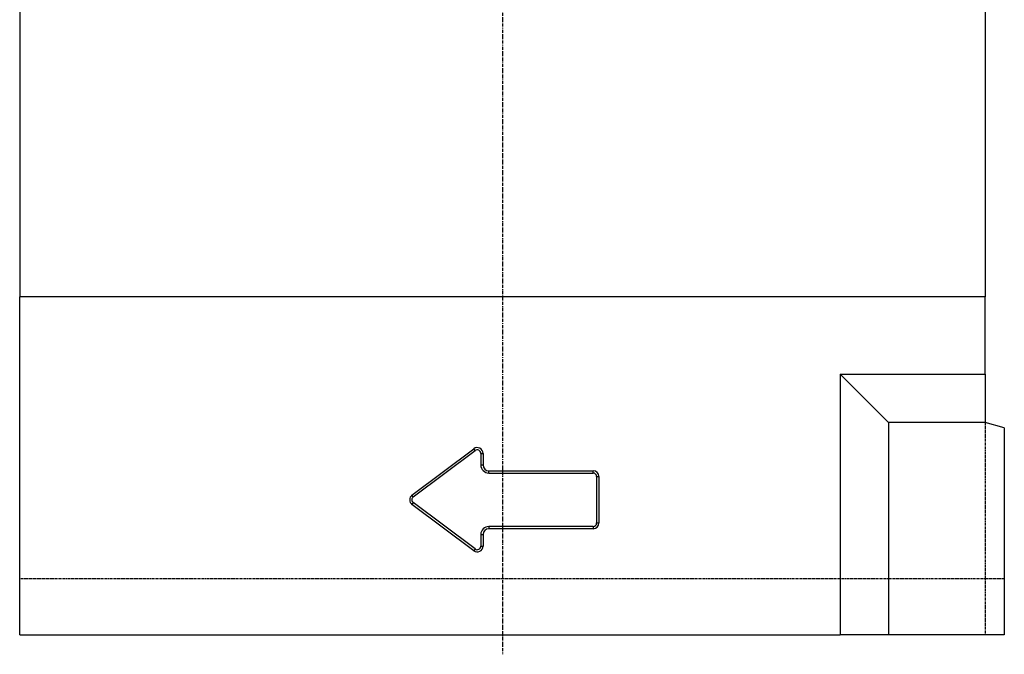
# Model space of a CAD drawing. Extents: x 77302 to 78972, y -7184 to -5194.
# Drawn here: x 78351 to 78861, y -5886 to -5558 of the extents above; entities that cross this region are included whole.
import ezdxf

# ---------------------------------------------------------------- set-up
doc = ezdxf.new("R2010")
doc.units = 0
doc.linetypes.add('GESTRICHELT', pattern=[0.75, 0.5, -0.25])
doc.linetypes.add('STRICHPUNKT', pattern=[1, 0.5, -0.25, 0, -0.25])
doc.layers.get('0').update_dxf_attribs({"linetype": 'CONTINUOUS'})
for name, color, linetype in [('DUENN', 4, 'CONTINUOUS'), ('MITTE', 1, 'STRICHPUNKT'), ('VERDECKT', 2, 'GESTRICHELT')]:
    doc.layers.add(name, color=color, linetype=linetype)

msp = doc.modelspace()

# ---------------------------------------------------------------- linework, layer by layer
at = {"color": 7, "linetype": 'CONTINUOUS'}
for p, q in [((78350.72, -5442.66), (78350.72, -5701.05)), ((78850.72, -5442.66), (78850.72, -5701.05)), ((78350.72, -5876.05), (78350.72, -5701.05)), ((78850.72, -5701.05), (78350.72, -5701.05)), ((78850.72, -5741.05), (78850.72, -5701.05)), ((78800.72, -5766.05), (78775.72, -5741.05)), ((78775.72, -5741.05), (78850.72, -5741.05)), ((78775.72, -5741.05), (78775.72, -5876.05)), ((78850.72, -5741.05), (78850.72, -5766.05)), ((78850.72, -5766.05), (78800.72, -5766.05)), ((78800.72, -5766.05), (78800.72, -5876.05)), ((78860.72, -5768.73), (78850.72, -5766.05)), ((78860.72, -5768.73), (78860.72, -5876.05)), ((78350.72, -5876.05), (78775.72, -5876.05)), ((78800.72, -5876.05), (78775.72, -5876.05)), ((78860.72, -5876.05), (78800.72, -5876.05))]:
    msp.add_line(p, q, dxfattribs=at)
at = {"layer": 'DUENN'}
for p, q in [((78553.92, -5803.65), (78585.92, -5779.65)), ((78554.61, -5804.57), (78586.61, -5780.57)), ((78586.61, -5780.57), (78585.92, -5779.65)), ((78589.57, -5782.05), (78590.72, -5782.05)), ((78589.57, -5782.05), (78589.57, -5788.05)), ((78590.72, -5782.05), (78590.72, -5788.05)), ((78589.57, -5788.05), (78590.72, -5788.05)), ((78593.72, -5792.21), (78593.72, -5791.05)), ((78593.72, -5791.05), (78647.72, -5791.05)), ((78593.72, -5792.21), (78647.72, -5792.21)), ((78647.72, -5792.21), (78647.72, -5791.05)), ((78649.57, -5794.05), (78650.72, -5794.05)), ((78649.57, -5794.05), (78649.57, -5818.05)), ((78650.72, -5794.05), (78650.72, -5818.05)), ((78554.61, -5804.57), (78553.92, -5803.65)), ((78554.61, -5807.53), (78553.92, -5808.45)), ((78585.92, -5832.45), (78553.92, -5808.45)), ((78586.61, -5831.53), (78554.61, -5807.53)), ((78649.57, -5818.05), (78650.72, -5818.05)), ((78589.57, -5824.05), (78589.57, -5830.05)), ((78589.57, -5824.05), (78590.72, -5824.05)), ((78590.72, -5824.05), (78590.72, -5830.05)), ((78593.72, -5819.9), (78593.72, -5821.05)), ((78647.72, -5819.9), (78593.72, -5819.9)), ((78647.72, -5821.05), (78593.72, -5821.05)), ((78647.72, -5819.9), (78647.72, -5821.05)), ((78586.61, -5831.53), (78585.92, -5832.45)), ((78589.57, -5830.05), (78590.72, -5830.05))]:
    msp.add_line(p, q, dxfattribs=at)
for centre, radius, start, end in [((78587.72, -5782.05), 3, 0, 126.8699), ((78587.72, -5782.05), 1.85, 0, 126.8699), ((78593.72, -5788.05), 4.15, 180, 270), ((78593.72, -5788.05), 3, 180, 270), ((78647.72, -5794.05), 3, 0, 90), ((78647.72, -5794.05), 1.85, 0, 90), ((78555.72, -5806.05), 3, 126.8699, 233.1301), ((78555.72, -5806.05), 1.85, 126.8699, 233.1301), ((78647.72, -5818.05), 1.85, 270, 0), ((78647.72, -5818.05), 3, 270, 0), ((78593.72, -5824.05), 4.15, 90, 180), ((78593.72, -5824.05), 3, 90, 180), ((78587.72, -5830.05), 3, 233.1301, 0), ((78587.72, -5830.05), 1.85, 233.1301, 0)]:
    msp.add_arc(centre, radius, start, end, dxfattribs=at)
at = {"layer": 'MITTE'}
msp.add_line((78600.72, -5346.05), (78600.72, -5886.05), dxfattribs=at)
at = {"layer": 'VERDECKT'}
for p, q in [((78850.72, -5766.05), (78850.72, -5876.05)), ((78350.72, -5846.8), (78860.72, -5846.8))]:
    msp.add_line(p, q, dxfattribs=at)

doc.saveas('drawing.dxf')
